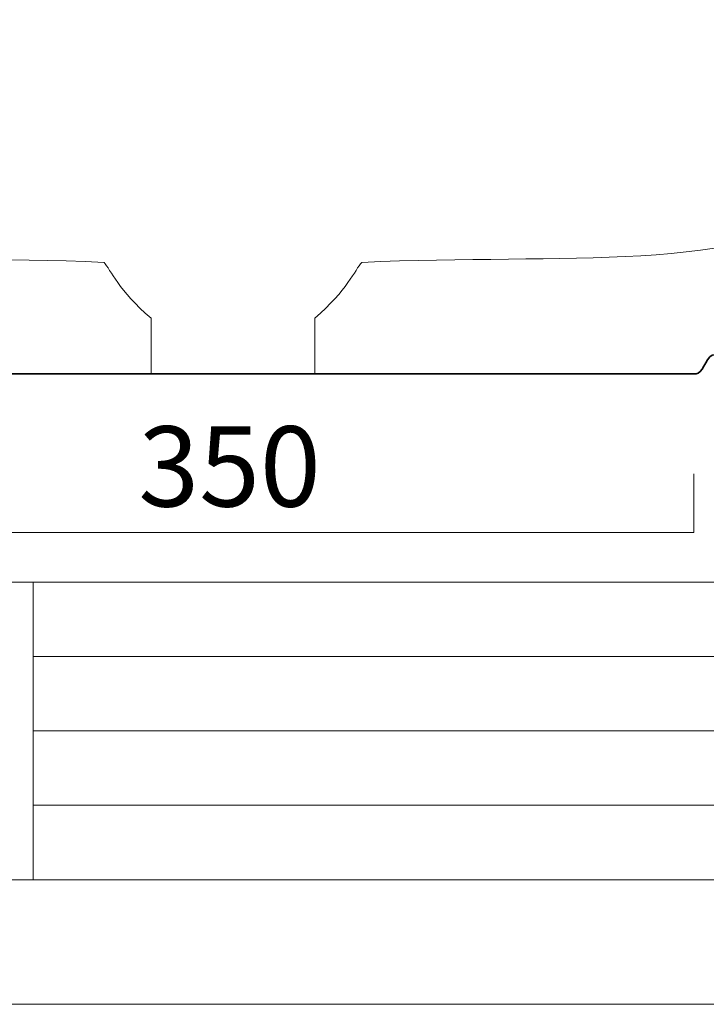
# Model space of a CAD drawing. Units: inches. Extents: x -43 to 253, y 44 to 253.
# Drawn here: x 47 to 84, y 44 to 97 of the extents above; entities that cross this region are included whole.
import ezdxf

# ---------------------------------------------------------------- set-up
doc = ezdxf.new("R2010")
doc.units = ezdxf.units.IN
doc.header["$MEASUREMENT"] = 0
doc.layers.add('儗僀儎乕 1', color=7, linetype='Continuous')

# ---------------------------------------------------------------- blocks, each defined once
blk = doc.blocks.new('block 2')
at = {"layer": '儗僀儎乕 1', "color": 7, "lineweight": 18}
for points in [[(-36.325, 50.408), (48.215, 50.408), (48.215, 66.41), (-36.325, 66.41), (-36.325, 50.408)], [(101.604, 50.408), (48.215, 50.408), (48.215, 66.41), (101.604, 66.41), (101.604, 50.408)], [(48.215, 62.41), (101.604, 62.41)], [(48.215, 58.409), (101.604, 58.409)], [(48.215, 54.409), (101.604, 54.409)]]:
    blk.add_lwpolyline(points, dxfattribs=at)
blk = doc.blocks.new('block 15')
at = {"layer": '儗僀儎乕 1', "color": 7, "lineweight": 18}
blk.add_open_spline([(15.096, 122.608), (17.335, 119.442), (21.251, 91.609), (25.953, 86.961)], degree=3, dxfattribs=at)
blk.add_open_spline([(25.953, 86.961), (31.622, 82.931), (41.1, 84.123), (52.026, 83.608), (52.392, 83.206), (52.802, 82.108), (54.552, 80.608), (54.552, 80.608), (54.552, 77.608), (54.552, 77.608)], degree=3, knots=[0, 0, 0, 0, 1, 1, 1, 2, 2, 2, 3, 3, 3, 3], dxfattribs=at)
blk = doc.blocks.new('block 14')
at = {"layer": '儗僀儎乕 1', "color": 7, "lineweight": 35}
for points in [[(59.053, 122.608), (14.552, 122.608)], [(34.053, 77.608), (59.053, 77.608)]]:
    blk.add_lwpolyline(points, dxfattribs=at)
blk.add_open_spline([(14.552, 122.608), (14.04, 122.608), (13.902, 122.247), (13.969, 121.784), (14.828, 113.989), (15.096, 81.132), (33.179, 78.627), (33.556, 78.41), (33.713, 77.608), (34.053, 77.608)], degree=3, knots=[0, 0, 0, 0, 1, 1, 1, 2, 2, 2, 3, 3, 3, 3], dxfattribs=at)
at = {"layer": '儗僀儎乕 1'}
blk.add_blockref('block 15', (0, 0), dxfattribs=at)
blk = doc.blocks.new('block 17')
at = {"layer": '儗僀儎乕 1', "color": 7, "lineweight": 18}
blk.add_open_spline([(102.811, 122.608), (100.571, 119.442), (96.656, 91.609), (91.953, 86.961)], degree=3, dxfattribs=at)
blk.add_open_spline([(91.953, 86.961), (86.284, 82.931), (76.807, 84.123), (65.881, 83.608), (65.515, 83.206), (65.105, 82.108), (63.355, 80.608), (63.355, 80.608), (63.355, 77.608), (63.355, 77.608)], degree=3, knots=[0, 0, 0, 0, 1, 1, 1, 2, 2, 2, 3, 3, 3, 3], dxfattribs=at)
blk = doc.blocks.new('block 16')
at = {"layer": '儗僀儎乕 1', "color": 7, "lineweight": 35}
for points in [[(58.854, 122.608), (103.354, 122.608)], [(83.854, 77.608), (58.854, 77.608)]]:
    blk.add_lwpolyline(points, dxfattribs=at)
blk.add_open_spline([(103.354, 122.608), (103.866, 122.608), (104.005, 122.247), (103.937, 121.784), (103.079, 113.989), (102.811, 81.132), (84.728, 78.627), (84.351, 78.41), (84.193, 77.608), (83.854, 77.608)], degree=3, knots=[0, 0, 0, 0, 1, 1, 1, 2, 2, 2, 3, 3, 3, 3], dxfattribs=at)
at = {"layer": '儗僀儎乕 1'}
blk.add_blockref('block 17', (0, 0), dxfattribs=at)
blk = doc.blocks.new('block 13')
at = {"layer": '儗僀儎乕 1'}
for name in ['block 14', 'block 16']:
    blk.add_blockref(name, (0, 0), dxfattribs=at)

msp = doc.modelspace()

# ---------------------------------------------------------------- linework, layer by layer
at = {"layer": '儗僀儎乕 1', "color": 7, "lineweight": 18}
for points in [[(253.294, 43.706), (-43.039, 43.706), (-43.039, 253.256), (253.294, 253.256), (253.294, 43.706)], [(247.536, 246.311), (-36.329, 246.311), (-36.329, 66.41), (247.536, 66.41), (247.536, 246.311)]]:
    msp.add_lwpolyline(points, dxfattribs=at)
at = {"layer": '儗僀儎乕 1', "color": 29, "lineweight": 18}
msp.add_lwpolyline([(83.745, 72.241), (83.745, 69.079), (33.945, 69.079), (33.945, 71.726)], dxfattribs=at)

# ---------------------------------------------------------------- block references
at = {"layer": '儗僀儎乕 1'}
for name in ['block 13', 'block 2']:
    msp.add_blockref(name, (0, 0), dxfattribs=at)

# ---------------------------------------------------------------- texts
at = {"layer": '儗僀儎乕 1', "color": 7, "insert": (53.871, 70.476), "char_height": 4.318, "attachment_point": 7}
msp.add_mtext('\\fMS PGothic|b0|i0|c0|p34;\\W1;350', dxfattribs=at)

doc.saveas('drawing.dxf')
